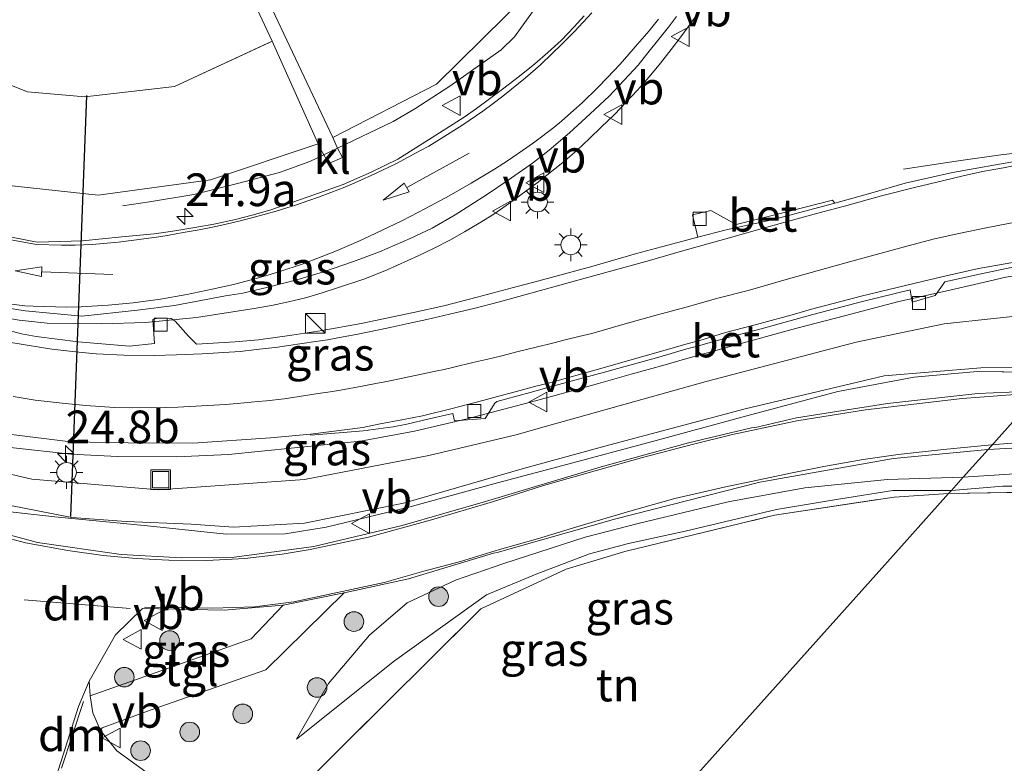
# Model space of a CAD drawing. Units: metres. Extents: x 140000 to 150003, y 474998 to 481251.
# Drawn here: x 142401 to 142476, y 475376 to 475433 of the extents above; entities that cross this region are included whole.
import ezdxf
from ezdxf.enums import TextEntityAlignment as Align

# ---------------------------------------------------------------- set-up
doc = ezdxf.new("R2010")
doc.units = ezdxf.units.M
doc.linetypes.add('IE-TERREINAFSCHEIDING', pattern=[10, 8, -2])
doc.layers.get('0').update_dxf_attribs({"lineweight": 25})
for name, color, linetype, lineweight in [('B-ME-AM-KILOMETR-S-B1', 7, 'Continuous', 18), ('B-ME-BV-GELEIDECONSTRUCTIE-GELEIDERAIL-L-B1', 213, 'BV-GELEIDERAIL', 18), ('B-ME-GR-BOMENSTRUIKEN-GV-B6', 93, 'Continuous', 18), ('B-ME-GR-BOOM-S-B1', 93, 'Continuous', 18), ('B-ME-GW-KRUINLIJN-L-B1', 93, 'Continuous', 18), ('B-ME-GW-TEENLIJN-L-B1', 93, 'Continuous', 18), ('B-ME-IE-GRASLAND-GV-B6', 93, 'Continuous', 18), ('B-ME-IE-GRONDWERKLIJN-GROND_INGERICHT-GV-B6', 253, 'Continuous', 18), ('B-ME-IE-HULPGEOMETRIE-L-B1', 53, 'Continuous', 18), ('B-ME-IE-INRICHTINGSELEMENT-S-B1', 253, 'Continuous', 18), ('B-ME-IE-MEUBILAIR_WEGMEUBILAIR-LICHTMAST-S-B1', 8, 'Continuous', 18), ('B-ME-IE-TERREINAFSCHEIDING-RASTERHEKWERK-L-B1', 8, 'IE-TERREINAFSCHEIDING', 18), ('B-ME-VH-VERH_SOORT-BETON-OVERIG-GV-B6', 8, 'IE-TERREINAFSCHEIDING-NATUURLIJK-HOUTWAL', 18), ('B-ME-VH-VERH_SOORT-BITUMEN-GV-B6', 8, 'IE-TERREINAFSCHEIDING-NATUURLIJK-HOUTWAL', 18), ('B-ME-VH-VERH_SOORT-KLINKERS-GV-B6', 8, 'IE-TERREINAFSCHEIDING-NATUURLIJK-HOUTWAL', 18), ('B-ME-VH-VERH_SOORT-TEGELS-GV-B6', 8, 'Continuous', 18), ('B-ME-VV-KOLK-S-B1', 8, 'Continuous', 18), ('B-ME-VW-MARKERING-DRIEHOEK-L-B1', 7, 'VW-HAAIETAND70-R-B', 18), ('B-ME-VW-MARKERING-PIJLRD750-S-B1', 7, 'Continuous', 18), ('B-ME-VW-MARKERING-STREEP-015-L-B1', 7, 'Continuous', 18), ('B-ME-VW-MEUBILAIR_WEGMEUBILAIR-VERKEERSBORD-S-B1', 8, 'Continuous', 18)]:
    doc.layers.add(name, color=color, linetype=linetype, lineweight=lineweight)
doc.layers.add('B-ME-KW-DUIKER-L-B1', color=10, linetype='Continuous')
doc.styles.add('NLCS-ISO', font='NLCS-ISO.TTF')
doc.linetypes.add('BV-GELEIDERAIL', pattern='A,10,-3,[108,NLCS.SHX,S=1,R=0,X=0,Y=0],-3', length=16)
doc.linetypes.add('IE-TERREINAFSCHEIDING-NATUURLIJK-HOUTWAL', pattern='A,7,-1.5,[67,NLCS.SHX,S=0.75,R=45,X=0,Y=0],-1.5,7,-1.5,[70,NLCS.SHX,S=0.75,R=0,X=0,Y=0],-1.5', length=20)
doc.linetypes.add('VW-HAAIETAND70-R-B', pattern='A,0,-0.5,[153,NLCS.SHX,S=1,R=180,X=-0.375,Y=0],-0.5', length=1)

# ---------------------------------------------------------------- blocks, each defined once
blk = doc.blocks.new('hecto')
for p, q in [((0, 0.625), (-0.625, 0)), ((0, -0.625), (0, 0.625)), ((-0.625, 0), (0.625, 0)), ((0.625, 0), (0, -0.625))]:
    blk.add_line(p, q)
blk = doc.blocks.new('pijl')
for p, q in [((0, 0, 0.1), (5.45, 0, 0.1)), ((7.5, 0, 0.1), (5.45, 0.375, 0.1)), ((5.45, 0.375, 0.1), (5.45, -0.375, 0.1)), ((5.45, -0.375, 0.1), (7.5, 0, 0.1))]:
    blk.add_line(p, q)
blk = doc.blocks.new('boom')
h = blk.add_hatch(color=256)
edge = h.paths.add_edge_path()
edge.add_arc((0, 0), 0.75, 0, 360)
blk.add_circle((0, 0), 0.75)
blk = doc.blocks.new('kast')
blk.add_line((-0.75, -0.75), (0.75, 0.75))
blk.add_lwpolyline([(-0.75, 0.75), (0.75, 0.75), (0.75, -0.75), (-0.75, -0.75)], close=True)
blk = doc.blocks.new('lantaarnpaal')
for p, q in [((-0.884, 0.884), (-0.53, 0.53)), ((0, 0.75), (0, 1.25)), ((0.53, 0.53), (0.884, 0.884)), ((-0.75, 0), (-1.25, 0)), ((0.75, 0), (1.25, 0)), ((-0.53, -0.53), (-0.884, -0.884)), ((0, -0.75), (0, -1.25)), ((0.53, -0.53), (0.884, -0.884))]:
    blk.add_line(p, q)
blk.add_circle((0, 0), 0.75)
blk = doc.blocks.new('kolk')
blk.add_lwpolyline([(-0.5, -0.5), (0.5, -0.5), (0.5, 0.5), (-0.5, 0.5)], close=True)
blk = doc.blocks.new('put')
for p, q in [((0.75, 0.75), (-0.75, 0.75)), ((-0.75, 0.75), (-0.75, -0.75)), ((0.75, -0.75), (0.75, 0.75)), ((-0.75, -0.75), (0.75, -0.75))]:
    blk.add_line(p, q)
blk.add_lwpolyline([(-0.625, 0.625), (0.625, 0.625), (0.625, -0.625), (-0.625, -0.625)], close=True)
blk = doc.blocks.new('verkeersbord')
for p, q in [((0, 0.75), (-0.75, -0.625)), ((0.75, -0.625), (0, 0.75)), ((-0.75, -0.625), (0.75, -0.625))]:
    blk.add_line(p, q)

msp = doc.modelspace()

# ---------------------------------------------------------------- linework, layer by layer
at = {"layer": 'B-ME-BV-GELEIDECONSTRUCTIE-GELEIDERAIL-L-B1'}
for points in [[(142453.46, 475434.998, 23.543), (142452.011, 475432.863, 23.488), (142451.181, 475431.716, 23.724), (142450.444, 475430.751, 23.724), (142449.619, 475429.714, 23.396), (142448.761, 475428.658, 23.355), (142447.864, 475427.638, 23.316), (142446.099, 475425.776, 23.26), (142445.087, 475424.808, 23.186), (142444.185, 475423.95, 23.172), (142443.217, 475423.048, 23.135), (142442.139, 475422.124, 23.096), (142440.178, 475420.554, 23.012), (142438.067, 475419.007, 22.953), (142436.872, 475418.178, 22.816), (142435.737, 475417.482, 22.816), (142434.621, 475416.815, 22.78), (142433.493, 475416.184, 22.78), (142432.315, 475415.578, 22.694), (142431.073, 475414.974, 22.629), (142428.701, 475413.919, 22.52), (142427.003, 475413.214, 22.436), (142424.825, 475412.51, 22.35), (142423.722, 475412.15, 22.284), (142422.451, 475411.78, 22.239), (142421.152, 475411.469, 22.201), (142419.864, 475411.185, 22.143), (142418.533, 475410.948, 22.116)], [(142430.81, 475401.567, 22.686), (142426.656, 475400.819, 22.609), (142416.565, 475399.802, 22.355), (142412.623, 475399.61, 22.234), (142408.076, 475399.631, 22.099), (142404.499, 475399.821, 21.988), (142399.89, 475400.342, 21.849), (142394.509, 475401.488, 21.68), (142390.29, 475402.756, 21.522), (142388.136, 475403.541, 21.431), (142384.62, 475404.998, 21.292), (142381.141, 475406.717, 21.133), (142377.467, 475408.749, 21.016), (142373.976, 475411.051, 20.879), (142370.54, 475413.727, 20.716), (142367.455, 475416.57, 20.633), (142364.935, 475419.192, 20.49), (142362.265, 475422.232, 20.259), (142358.42, 475426.711, 19.957), (142356.706, 475428.771, 19.782), (142354.753, 475431.005, 19.867)], [(142369.976, 475426.925, 20.504), (142373.092, 475423.399, 20.588), (142374.834, 475421.656, 20.653), (142377.052, 475419.651, 20.702), (142380.285, 475417.376, 20.789), (142382.6, 475416.021, 20.83), (142386.07, 475414.281, 20.911), (142389.81, 475412.712, 21.031), (142395.007, 475411.214, 21.245), (142398.127, 475410.489, 21.407), (142400.565, 475410.069, 21.481), (142402.708, 475409.83, 21.546), (142406.874, 475409.774, 21.71), (142410.216, 475409.894, 21.81), (142414.116, 475410.274, 21.941), (142418.533, 475410.948, 22.116)], [(142468.22, 475421.619, 22.88), (142472.226, 475422.226, 23.129), (142475.829, 475422.722, 23.316), (142479.027, 475423.072, 23.46), (142481.979, 475423.364, 23.583), (142485.95, 475423.671, 23.781), (142487.897, 475423.764, 23.796), (142490.839, 475423.909, 23.909), (142493.939, 475423.96, 23.918), (142495.16, 475423.971, 23.95)], [(142487.739, 475414.748, 23.392), (142484.292, 475414.475, 23.403), (142480.749, 475414.071, 23.404), (142478.297, 475413.673, 23.366), (142476.039, 475413.361, 23.364), (142473.632, 475412.794, 23.324), (142471.183, 475412.237, 23.269), (142467.86, 475411.491, 23.249), (142463.688, 475410.405, 23.191), (142460.04, 475409.454, 23.174), (142455.98, 475408.338, 23.138), (142451.45, 475407.08, 22.41)], [(142451.446, 475407.077, 23.113), (142449.968, 475406.662, 23.114), (142447.384, 475405.934, 23.11), (142444.868, 475405.227, 23.04), (142442.299, 475404.503, 23.002), (142439.681, 475403.799, 22.953), (142438.612, 475403.508, 22.921), (142434.837, 475402.509, 22.83), (142430.81, 475401.567, 22.686)]]:
    msp.add_polyline3d(points, dxfattribs=at)
at = {"layer": 'B-ME-GR-BOMENSTRUIKEN-GV-B6'}
msp.add_polyline3d([(142397.8, 475458.393, 16.737), (142396.356, 475453.208, 16.737), (142397.701, 475448.538, 16.464), (142400.878, 475445.905, 16.464), (142405.574, 475445.064, 16.464), (142410.955, 475444.624, 16.464), (142413.344, 475445.092, 16.464), (142413.734, 475444.312, 16.923), (142415.936, 475439.91, 17.773), (142419.902, 475431.388, 19.207), (142412.435, 475427.932, 19.676), (142405.57, 475427.129, 19.676), (142401.182, 475427.513, 19.298), (142394.144, 475430.333, 19.274), (142384.326, 475439.797, 19.275), (142380.254, 475449.271, 18.84), (142376.094, 475459.016, 18.84), (142376.004, 475460.671, 18.818), (142384.126, 475467.59, 18.8), (142397.8, 475458.393, 16.737)], dxfattribs=at)
at = {"layer": 'B-ME-GW-KRUINLIJN-L-B1'}
for points in [[(142424.555, 475424.03, 21.365), (142432.48, 475428.114, 21.668), (142439.484, 475435.032, 22.073), (142443.17, 475440.966, 22.147), (142443.971, 475443.474, 22.2), (142444.131, 475445.289, 22.247), (142443.827, 475446.799, 22.263), (142444.761, 475449.936, 22.223), (142445.914, 475451.167, 22.273), (142447.151, 475452.534, 22.357), (142448.951, 475456.016, 22.523), (142450.663, 475462.204, 22.773), (142450.491, 475468.434, 22.985), (142449.201, 475475.061, 23.027), (142446.684, 475481.054, 23.175), (142440.479, 475489.135, 23.6)], [(142376.004, 475460.671, 18.818), (142372.582, 475454.706, 19.49), (142371.778, 475447.443, 19.412), (142372.446, 475442.978, 19.301), (142375.82, 475437.74, 19.235), (142382.149, 475429.796, 19.646), (142390.689, 475423.953, 19.748), (142398.325, 475420.519, 20.192), (142406.589, 475419.624, 20.579), (142415.181, 475420.802, 21.005), (142423.422, 475423.54, 22.01)], [(142484.629, 475411.28, 22.357), (142478.912, 475410.593, 22.383), (142471.328, 475409.79, 22.341), (142464.597, 475408.376, 22.253), (142453.116, 475405.37, 22.166), (142440.267, 475401.789, 21.946), (142438.567, 475401.308, 21.967), (142431.887, 475399.727, 21.898), (142422.372, 475397.882, 21.611), (142411.251, 475397.083, 21.303), (142406.945, 475397.45, 21.102), (142401.532, 475397.913, 20.851), (142393.425, 475399.79, 20.615), (142390.443, 475400.826, 20.849), (142384.705, 475403.191, 20.418), (142375.322, 475408.117, 19.978), (142369.636, 475412.236, 19.865), (142366.571, 475416.062, 19.724), (142364.087, 475420.666, 19.636)], [(142471.873, 475397.053, 20.579), (142475.816, 475397.384, 20.612), (142480.728, 475397.38, 20.612), (142487.048, 475396.97, 20.612), (142494.146, 475396.439, 20.612)], [(142421.76, 475378.034, 19.901), (142429.259, 475384.01, 20.633), (142436.308, 475389.074, 20.699), (142440.1, 475390.636, 20.699), (142444.191, 475392.21, 20.852), (142447.163, 475392.999, 20.75), (142451.498, 475393.932, 20.75), (142458.503, 475395.585, 20.771), (142463.236, 475396.387, 20.852), (142467.405, 475397.054, 20.852), (142471.873, 475397.053, 20.579)]]:
    msp.add_polyline3d(points, dxfattribs=at)
at = {"layer": 'B-ME-GW-TEENLIJN-L-B1'}
for points in [[(142364.087, 475420.666, 19.636), (142365.588, 475415.755, 19.439), (142367.471, 475411.433, 19.439), (142369.944, 475409.195, 19.436), (142375.104, 475405.89, 19.43), (142385.137, 475400.835, 19.474), (142392.716, 475397.809, 19.469), (142399.504, 475395.98, 19.574), (142404.576, 475394.979, 20.168), (142408.744, 475394.666, 19.556), (142413.7, 475394.459, 19.517), (142416.942, 475394.25, 19.499), (142422.383, 475394.537, 19.868), (142429.968, 475396.066, 20.021), (142439.22, 475398.738, 20.429), (142445.74, 475400.538, 20.672), (142456.107, 475403.281, 20.306), (142466.729, 475405.812, 20.507), (142474.126, 475406.42, 20.507), (142479.982, 475406.481, 20.551), (142480.305, 475406.457, 20.557)], [(142472.771, 475398.054, 20.354), (142481.445, 475398.625, 20.472), (142494.146, 475396.439, 20.612)], [(142472.771, 475398.054, 20.354), (142466.979, 475397.878, 20.42), (142460.671, 475397.251, 20.342), (142454.791, 475396.186, 20.342), (142447.903, 475394.519, 20.138), (142443.853, 475393.466, 20.039), (142437.639, 475391.466, 19.946), (142433.927, 475390.191, 19.901), (142430.243, 475388.466, 19.901), (142427.362, 475385.986, 19.901), (142424.207, 475382.287, 19.901), (142421.76, 475378.034, 19.901)]]:
    msp.add_polyline3d(points, dxfattribs=at)
at = {"layer": 'B-ME-IE-GRASLAND-GV-B6'}
for points in [[(142376.004, 475460.671, 18.818), (142376.094, 475459.016, 18.84), (142380.254, 475449.271, 18.84), (142384.326, 475439.797, 19.275), (142394.144, 475430.333, 19.274), (142401.182, 475427.513, 19.298), (142405.57, 475427.129, 19.676), (142412.435, 475427.932, 19.676), (142419.902, 475431.388, 19.207), (142423.422, 475423.54, 22.01), (142415.181, 475420.802, 21.005), (142406.589, 475419.624, 20.579), (142398.325, 475420.519, 20.192), (142390.689, 475423.953, 19.748), (142382.149, 475429.796, 19.646), (142375.82, 475437.74, 19.235), (142372.446, 475442.978, 19.301), (142371.778, 475447.443, 19.412), (142372.582, 475454.706, 19.49), (142376.004, 475460.671, 18.818)], [(142439.484, 475435.032, 22.073), (142432.48, 475428.114, 21.668), (142424.555, 475424.03, 21.365), (142416.608, 475440.836, 17.683)], [(142375.82, 475437.74, 19.235), (142382.149, 475429.796, 19.646), (142390.689, 475423.953, 19.748), (142398.325, 475420.519, 20.192), (142406.589, 475419.624, 20.579), (142415.181, 475420.802, 21.005), (142423.422, 475423.54, 22.01), (142423.75, 475422.871, 22.01), (142423.852, 475422.702, 21.387), (142424.253, 475422.041, 21.193), (142425.289, 475422.501, 21.193), (142424.919, 475423.216, 21.413), (142429.16, 475425.26, 21.52), (142430.82, 475426.21, 21.59), (142433.5, 475427.96, 21.79), (142437.44, 475430.74, 22.07), (142438.46, 475431.72, 22.16), (142440.5, 475434.59, 23.06)], [(142440.5, 475434.59, 23.06), (142438.46, 475431.72, 22.16), (142437.44, 475430.74, 22.07), (142433.5, 475427.96, 21.79), (142430.82, 475426.21, 21.59), (142429.16, 475425.26, 21.52), (142424.919, 475423.216, 21.413), (142424.779, 475423.486, 22.01), (142424.555, 475424.03, 21.365), (142432.48, 475428.114, 21.668), (142439.484, 475435.032, 22.073)], [(142397.643, 475411.3166, 20.6184), (142401.0187, 475410.7746, 20.7345), (142405.34, 475410.38, 20.9), (142409.61, 475410.82, 21.04), (142412.43, 475411.18, 21.14), (142416.331, 475411.921, 21.255), (142417.673, 475412.141, 21.286), (142419.611, 475412.591, 21.357), (142421.809, 475413.153, 21.417), (142423.836, 475413.76, 21.49), (142426.13, 475414.557, 21.591), (142428.123, 475415.287, 21.67), (142430.477, 475416.299, 21.788), (142432.151, 475417.105, 21.853), (142433.903, 475418.108, 21.94), (142436.311, 475419.649, 22.069), (142437.974, 475420.778, 22.167), (142439.826, 475422.058, 22.254), (142441.102, 475423.068, 22.304), (142442.646, 475424.389, 22.371), (142444.227, 475425.849, 22.433), (142445.701, 475427.185, 22.505), (142447.204, 475428.789, 22.567), (142447.897, 475429.562, 22.567), (142448.655, 475430.506, 22.634), (142450.229, 475432.462, 22.688), (142450.847, 475433.273, 22.688)], [(142443.766, 475433.321, 22.331), (142443.015, 475432.482, 22.288), (142442.017, 475431.453, 22.241), (142441.002, 475430.531, 22.181), (142440.004, 475429.665, 22.122), (142438.821, 475428.716, 22.055), (142437.521, 475427.73, 21.99), (142436.536, 475426.975, 21.946), (142435.535, 475426.239, 21.896), (142434.588, 475425.596, 21.845), (142431.872, 475423.84, 21.716), (142429.521, 475422.363, 21.607), (142427.495, 475421.382, 21.497), (142425.339, 475420.44, 21.397), (142422.598, 475419.458, 21.301), (142419.724, 475418.482, 21.208), (142418.381, 475418.08, 21.168), (142417.114, 475417.763, 21.13), (142415.441, 475417.398, 21.079), (142414, 475417.147, 21.017), (142412.308, 475416.873, 20.961), (142410.889, 475416.666, 20.903), (142408.415, 475416.425, 20.822), (142405.412, 475416.136, 20.684), (142401.9254, 475416.0175, 20.5611), (142398.8903, 475416.608, 20.4504)], [(142477.125, 475422.283, 22.93), (142471.969, 475421.365, 22.859), (142468.34, 475420.53, 22.834), (142465.706, 475419.774, 22.807), (142462.95, 475419.015, 22.716), (142462.78, 475419.246, 22.701), (142459.48, 475418.4, 22.62), (142455.4, 475417.37, 22.53), (142453.479, 475418.455, 22.487), (142452.07, 475418.129, 22.469), (142452.48, 475416.406, 22.508), (142449.69, 475415.66, 22.44), (142447.785, 475415.151, 22.397), (142444.361, 475414.17, 22.294), (142440.304, 475413.079, 22.162), (142438.267, 475412.541, 22.092), (142435.591, 475411.82, 22), (142433.043, 475411.172, 21.916), (142430.725, 475410.652, 21.832), (142426.712, 475409.817, 21.679), (142423.745, 475409.266, 21.574), (142422.731, 475409.117, 21.551), (142421.41, 475408.917, 21.509), (142418.86, 475408.56, 21.44), (142417.08, 475408.41, 21.4), (142414.13, 475408.22, 21.33), (142413.51, 475408.83, 21.22), (142412.48, 475409.98, 21.11), (142412.18, 475410.18, 21.1), (142411.17, 475410.22, 21.14), (142410.78, 475410.12, 21.14), (142410.9, 475408.27, 21.2), (142409, 475408.08, 21.15), (142405.06, 475408.4, 21), (142401.86, 475408.81, 20.88), (142400.743, 475409.024, 20.857), (142397.74, 475409.8, 20.72)], [(142399.77, 475401.35, 21.05), (142404.49, 475400.76, 21.23), (142408.9, 475400.68, 21.34), (142413.85, 475400.67, 21.49), (142419.78, 475401.08, 21.63), (142422.85, 475401.34, 21.68), (142422.86, 475401.26, 21.69), (142426.88, 475401.6, 21.8), (142429.162, 475401.908, 21.9), (142430.221, 475402.12, 21.933), (142431.912, 475402.509, 21.994), (142433.733, 475402.926, 22.043), (142433.85, 475402.367, 22.086), (142436.199, 475402.553, 22.117), (142436.812, 475403.508, 22.116), (142436.951, 475403.718, 22.113), (142437.101, 475403.851, 22.113), (142437.758, 475404.034, 22.139), (142439.637, 475404.525, 22.169), (142441.566, 475405.063, 22.172), (142445.608, 475406.158, 22.242), (142449.485, 475407.24, 22.272), (142451.643, 475407.87, 22.291), (142452.34, 475408.06, 22.29), (142454.685, 475408.721, 22.307), (142457.31, 475409.41, 22.33), (142461.26, 475410.504, 22.354), (142465.064, 475411.484, 22.39), (142468.717, 475412.376, 22.42), (142468.87, 475411.45, 22.43), (142470.641, 475411.953, 22.441), (142471.38, 475413, 22.45), (142474.03, 475413.589, 22.48), (142477.062, 475414.214, 22.529)], [(142393.425, 475399.79, 20.615), (142401.532, 475397.913, 20.851), (142406.945, 475397.45, 21.102), (142411.251, 475397.083, 21.303), (142422.372, 475397.882, 21.611), (142431.887, 475399.727, 21.898), (142438.567, 475401.308, 21.967), (142440.267, 475401.789, 21.946), (142453.116, 475405.37, 22.166), (142464.597, 475408.376, 22.253), (142471.328, 475409.79, 22.341), (142478.912, 475410.593, 22.383)], [(142478.912, 475410.593, 22.383), (142471.328, 475409.79, 22.341), (142464.597, 475408.376, 22.253), (142453.116, 475405.37, 22.166), (142440.267, 475401.789, 21.946), (142438.567, 475401.308, 21.967), (142431.887, 475399.727, 21.898), (142422.372, 475397.882, 21.611), (142411.251, 475397.083, 21.303), (142406.945, 475397.45, 21.102), (142401.532, 475397.913, 20.851), (142393.425, 475399.79, 20.615)], [(142479.982, 475406.481, 20.551), (142474.126, 475406.42, 20.507), (142466.729, 475405.812, 20.507), (142456.107, 475403.281, 20.306), (142445.74, 475400.538, 20.672), (142439.22, 475398.738, 20.429), (142429.968, 475396.066, 20.021), (142422.383, 475394.537, 19.868), (142416.942, 475394.25, 19.499), (142413.7, 475394.459, 19.517), (142408.744, 475394.666, 19.556), (142404.576, 475394.979, 20.168), (142399.504, 475395.98, 19.574)], [(142399.504, 475395.98, 19.574), (142404.576, 475394.979, 20.168), (142408.744, 475394.666, 19.556), (142413.7, 475394.459, 19.517), (142416.942, 475394.25, 19.499), (142422.383, 475394.537, 19.868), (142429.968, 475396.066, 20.021), (142439.22, 475398.738, 20.429), (142445.74, 475400.538, 20.672), (142456.107, 475403.281, 20.306), (142466.729, 475405.812, 20.507), (142474.126, 475406.42, 20.507), (142479.982, 475406.481, 20.551)], [(142397.765, 475395.63, 19.997), (142403.272, 475395.03, 20.162), (142410.372, 475394.339, 20.162), (142416.402, 475393.71, 20.021), (142420.897, 475393.723, 19.964), (142424.033, 475394.235, 19.895), (142430.371, 475395.759, 20.009), (142437.151, 475397.62, 20.054), (142442.154, 475398.952, 20.117), (142449.006, 475400.799, 20.312), (142455.843, 475402.64, 20.468), (142463.189, 475404.621, 20.51), (142469.036, 475405.698, 20.51), (142473.841, 475406.138, 20.597), (142479.961, 475406.076, 20.893)], [(142479.961, 475406.076, 20.893), (142473.841, 475406.138, 20.597), (142469.036, 475405.698, 20.51), (142463.189, 475404.621, 20.51), (142455.843, 475402.64, 20.468), (142449.006, 475400.799, 20.312), (142442.154, 475398.952, 20.117), (142437.151, 475397.62, 20.054), (142430.371, 475395.759, 20.009), (142424.033, 475394.235, 19.895), (142420.897, 475393.723, 19.964), (142416.402, 475393.71, 20.021), (142410.372, 475394.339, 20.162), (142403.272, 475395.03, 20.162), (142397.765, 475395.63, 19.997)], [(142478.682, 475404.657, 20.494), (142473.899, 475404.448, 20.33), (142466.987, 475403.688, 20.33), (142460.034, 475402.589, 20.33), (142456.986, 475401.883, 20.21), (142456.568, 475401.829, 20.051), (142451.759, 475400.694, 20.051), (142445.084, 475398.859, 20.051), (142436.22, 475396.196, 19.854), (142429.845, 475394.357, 19.74), (142423.105, 475392.757, 19.659), (142416.818, 475391.929, 19.593), (142412.962, 475391.898, 19.562), (142408.366, 475392.154, 19.54), (142401.948, 475393.073, 19.522), (142395.176, 475394.89, 19.533)], [(142659.575, 475237.289, 23.913), (142626.76, 475287.285, 23.162), (142599.145, 475322.881, 22.273), (142572.798, 475351.042, 21.896), (142555.767, 475368.146, 21.897), (142544.089, 475376.938, 21.415), (142533.851, 475383.516, 21.226), (142517.404, 475390.678, 20.903), (142497.084, 475396.103, 20.689), (142481.299, 475396.969, 20.649), (142471.648, 475396.802, 20.553), (142471.873, 475397.053, 20.579), (142475.816, 475397.384, 20.612), (142480.728, 475397.38, 20.612), (142487.048, 475396.97, 20.612), (142494.146, 475396.439, 20.612), (142481.445, 475398.625, 20.472), (142472.771, 475398.054, 20.354), (142474.678, 475400.181, 20.372), (142481.473, 475400.554, 20.464)], [(142410.256, 475375.546, 19.823), (142408.038, 475377.127, 19.757), (142406.781, 475378.681, 19.733), (142406.906, 475378.888, 19.752), (142410.652, 475380.269, 19.955), (142419.431, 475383.342, 19.971), (142425.43, 475389.227, 19.734), (142430.342, 475390.295, 19.778), (142436.831, 475392.241, 19.855), (142437.116, 475392.305, 19.864), (142446.207, 475394.885, 19.925), (142457.205, 475397.668, 20.012), (142467.451, 475399.488, 20.228), (142474.678, 475400.181, 20.372), (142472.771, 475398.054, 20.354), (142466.979, 475397.878, 20.42), (142460.671, 475397.251, 20.342), (142454.791, 475396.186, 20.342), (142447.903, 475394.519, 20.138), (142443.853, 475393.466, 20.039), (142437.639, 475391.466, 19.946), (142433.927, 475390.191, 19.901), (142430.243, 475388.466, 19.901), (142427.362, 475385.986, 19.901), (142424.207, 475382.287, 19.901), (142421.76, 475378.034, 19.901), (142429.259, 475384.01, 20.633), (142436.308, 475389.074, 20.699), (142440.1, 475390.636, 20.699), (142444.191, 475392.21, 20.852), (142447.163, 475392.999, 20.75), (142451.498, 475393.932, 20.75), (142458.503, 475395.585, 20.771), (142463.236, 475396.387, 20.852), (142467.405, 475397.054, 20.852), (142471.873, 475397.053, 20.579), (142471.648, 475396.802, 20.553), (142467.488, 475396.541, 20.51), (142458.334, 475395.148, 20.519), (142446.888, 475392.386, 20.354), (142442.399, 475391.031, 20.334), (142435.878, 475387.992, 20.3), (142417.307, 475369.574, 20.118)], [(142472.771, 475398.054, 20.354), (142481.445, 475398.625, 20.472), (142494.146, 475396.439, 20.612), (142487.048, 475396.97, 20.612), (142480.728, 475397.38, 20.612), (142475.816, 475397.384, 20.612), (142471.873, 475397.053, 20.579), (142472.771, 475398.054, 20.354)], [(142472.771, 475398.054, 20.354), (142471.873, 475397.053, 20.579), (142467.405, 475397.054, 20.852), (142463.236, 475396.387, 20.852), (142458.503, 475395.585, 20.771), (142451.498, 475393.932, 20.75), (142447.163, 475392.999, 20.75), (142444.191, 475392.21, 20.852), (142440.1, 475390.636, 20.699), (142436.308, 475389.074, 20.699), (142429.259, 475384.01, 20.633), (142421.76, 475378.034, 19.901), (142424.207, 475382.287, 19.901), (142427.362, 475385.986, 19.901), (142430.243, 475388.466, 19.901), (142433.927, 475390.191, 19.901), (142437.639, 475391.466, 19.946), (142443.853, 475393.466, 20.039), (142447.903, 475394.519, 20.138), (142454.791, 475396.186, 20.342), (142460.671, 475397.251, 20.342), (142466.979, 475397.878, 20.42), (142472.771, 475398.054, 20.354)], [(142405.899, 475382.473, 19.671), (142407.93, 475386.002, 19.663), (142409.979, 475388.028, 19.661), (142416.249, 475387.899, 19.676), (142420.761, 475388.274, 19.709), (142418.297, 475385.704, 19.922), (142409.821, 475382.682, 19.935), (142405.998, 475381.351, 19.682), (142405.899, 475382.473, 19.671)]]:
    msp.add_polyline3d(points, dxfattribs=at)
at = {"layer": 'B-ME-IE-GRONDWERKLIJN-GROND_INGERICHT-GV-B6'}
for points in [[(142441.791, 475365.599, 20.414), (142422.578, 475368.72, 20.609), (142417.307, 475369.574, 20.118), (142435.878, 475387.992, 20.3), (142442.399, 475391.031, 20.334), (142446.888, 475392.386, 20.354), (142458.334, 475395.148, 20.519), (142467.488, 475396.541, 20.51), (142471.648, 475396.802, 20.553), (142466.769, 475391.36, 20.764), (142443.439, 475365.34, 20.475), (142441.791, 475365.599, 20.414)], [(142641.957, 475252.072, 23.657), (142613.366, 475293.333, 22.917), (142587.74, 475305.001, 21.973), (142581.557, 475310.981, 21.865), (142580.361, 475309.702, 21.82), (142566.092, 475294.452, 21.823), (142550.163, 475309.29, 21.862), (142516.29, 475340.822, 21.811), (142526.202, 475351.929, 21.892), (142443.439, 475365.34, 20.475), (142466.769, 475391.36, 20.764), (142471.648, 475396.802, 20.553), (142481.299, 475396.969, 20.649), (142497.084, 475396.103, 20.689), (142517.404, 475390.678, 20.903), (142533.851, 475383.516, 21.226), (142544.089, 475376.938, 21.415)]]:
    msp.add_polyline3d(points, dxfattribs=at)
at = {"layer": 'B-ME-IE-HULPGEOMETRIE-L-B1'}
msp.add_polyline3d([(142443.439, 475365.34, 20.475), (142466.769, 475391.36, 20.764), (142471.648, 475396.802, 20.553), (142471.873, 475397.053, 20.579), (142472.771, 475398.054, 20.354), (142474.678, 475400.181, 20.372), (142478.682, 475404.657, 20.494), (142479.961, 475406.076, 20.893), (142480.305, 475406.457, 20.557), (142484.629, 475411.28, 22.357), (142488.406, 475415.492, 22.627), (142488.835, 475415.97, 22.665), (142495.657, 475423.58, 23.114), (142505.9666, 475435.0775, 23.4746)], dxfattribs=at)
at = {"layer": 'B-ME-IE-TERREINAFSCHEIDING-RASTERHEKWERK-L-B1'}
msp.add_line((142424.919, 475423.216, 21.413), (142423.852, 475422.702, 21.387), dxfattribs=at)
for points in [[(142451.923, 475464.366, 23.213), (142451.64, 475462.46, 23.08), (142451.41, 475459.5, 23.09), (142451.49, 475457.4, 23.09), (142451.22, 475454.5, 22.97), (142450.7, 475451.86, 22.91), (142450.17, 475450.19, 22.9), (142449.53, 475448.46, 22.96), (142448.84, 475446.98, 22.79), (142448.55, 475446.34, 22.79), (142448.21, 475445.69, 22.78), (142446.9, 475443.62, 23.36), (142445.67, 475441.9, 22.57), (142444.74, 475440.6, 22.56), (142441.99, 475436.59, 22.36), (142440.5, 475434.59, 23.06), (142438.46, 475431.72, 22.16), (142437.44, 475430.74, 22.07), (142433.5, 475427.96, 21.79), (142430.82, 475426.21, 21.59), (142429.16, 475425.26, 21.52), (142424.919, 475423.216, 21.413)], [(142394.144, 475430.333, 19.274), (142401.182, 475427.513, 19.298), (142405.57, 475427.129, 19.676), (142412.435, 475427.932, 19.676), (142419.902, 475431.388, 19.207)], [(142355.42, 475429.207, 19.523), (142368.23, 475408.532, 19.889), (142386.315, 475399.562, 19.844), (142392.087, 475397.176, 19.757), (142397.765, 475395.63, 19.997), (142403.272, 475395.03, 20.162), (142410.372, 475394.339, 20.162), (142416.402, 475393.71, 20.021), (142420.897, 475393.723, 19.964), (142424.033, 475394.235, 19.895), (142430.371, 475395.759, 20.009), (142437.151, 475397.62, 20.054), (142442.154, 475398.952, 20.117), (142449.006, 475400.799, 20.312), (142455.843, 475402.64, 20.468), (142463.189, 475404.621, 20.51), (142469.036, 475405.698, 20.51), (142473.841, 475406.138, 20.597), (142479.961, 475406.076, 20.893)], [(142423.852, 475422.702, 21.387), (142422.79, 475422.19, 21.36), (142420.46, 475421.36, 21.25), (142417.27, 475420.52, 21.11), (142413.92, 475419.66, 21), (142410.53, 475419.11, 20.89), (142408.46, 475418.81, 20.85)], [(142417.307, 475369.574, 20.118), (142435.878, 475387.992, 20.3), (142442.399, 475391.031, 20.334), (142446.888, 475392.386, 20.354), (142458.334, 475395.148, 20.519), (142467.488, 475396.541, 20.51), (142471.648, 475396.802, 20.553)], [(142471.648, 475396.802, 20.553), (142481.299, 475396.969, 20.649), (142497.084, 475396.103, 20.689), (142517.404, 475390.678, 20.903), (142533.851, 475383.516, 21.226), (142544.089, 475376.938, 21.415), (142555.767, 475368.146, 21.897), (142572.798, 475351.042, 21.896), (142599.145, 475322.881, 22.273), (142626.76, 475287.285, 23.162), (142659.575, 475237.289, 23.913), (142661.8689, 475233.2018, 24.197)]]:
    msp.add_polyline3d(points, dxfattribs=at)
at = {"layer": 'B-ME-KW-DUIKER-L-B1'}
msp.add_line((142404.514, 475395.059, 20.092), (142405.727, 475427.236, 19.693), dxfattribs=at)
at = {"layer": 'B-ME-VH-VERH_SOORT-BETON-OVERIG-GV-B6'}
for points in [[(142462.95, 475419.015, 22.716), (142458.27, 475417.77, 22.64), (142454.63, 475416.98, 22.56), (142452.48, 475416.406, 22.508), (142452.07, 475418.129, 22.469), (142453.479, 475418.455, 22.487), (142455.4, 475417.37, 22.53), (142459.48, 475418.4, 22.62), (142462.78, 475419.246, 22.701), (142462.95, 475419.015, 22.716)], [(142477.062, 475414.214, 22.529), (142474.03, 475413.589, 22.48), (142471.38, 475413, 22.45), (142470.641, 475411.953, 22.441), (142468.87, 475411.45, 22.43), (142468.717, 475412.376, 22.42), (142465.064, 475411.484, 22.39), (142461.26, 475410.504, 22.354), (142457.31, 475409.41, 22.33), (142454.685, 475408.721, 22.307), (142452.34, 475408.06, 22.29), (142451.643, 475407.87, 22.291), (142449.485, 475407.24, 22.272), (142445.608, 475406.158, 22.242), (142441.566, 475405.063, 22.172), (142439.637, 475404.525, 22.169), (142437.758, 475404.034, 22.139), (142437.101, 475403.851, 22.113), (142436.951, 475403.718, 22.113), (142436.812, 475403.508, 22.116), (142436.199, 475402.553, 22.117), (142433.85, 475402.367, 22.086), (142433.733, 475402.926, 22.043), (142431.912, 475402.509, 21.994), (142430.221, 475402.12, 21.933), (142429.162, 475401.908, 21.9), (142426.88, 475401.6, 21.8), (142422.86, 475401.26, 21.69), (142422.85, 475401.34, 21.68), (142426.84, 475401.85, 21.76), (142428.183, 475402.141, 21.842), (142429.828, 475402.452, 21.909), (142431.402, 475402.756, 21.95), (142433.692, 475403.314, 22.006), (142435.336, 475403.741, 22.05), (142436.025, 475403.919, 22.068), (142437.141, 475404.217, 22.1), (142438.492, 475404.578, 22.137), (142440.075, 475405.019, 22.171), (142441.044, 475405.257, 22.194), (142445.06, 475406.357, 22.259), (142447.454, 475407.05, 22.298), (142449.795, 475407.715, 22.312), (142451.37, 475408.171, 22.327), (142452.877, 475408.597, 22.337), (142454.582, 475409.117, 22.352), (142457.231, 475409.811, 22.379), (142459.863, 475410.522, 22.379), (142461.168, 475410.893, 22.404), (142464.976, 475411.908, 22.443), (142469.098, 475412.901, 22.477), (142471.139, 475413.381, 22.502), (142473.951, 475414.021, 22.544), (142477.007, 475414.559, 22.58)]]:
    msp.add_polyline3d(points, dxfattribs=at)
at = {"layer": 'B-ME-VH-VERH_SOORT-BITUMEN-GV-B6'}
for points in [[(142450.847, 475433.273, 22.688), (142450.229, 475432.462, 22.688), (142448.655, 475430.506, 22.634), (142447.897, 475429.562, 22.567), (142447.204, 475428.789, 22.567), (142445.701, 475427.185, 22.505), (142444.227, 475425.849, 22.433), (142442.646, 475424.389, 22.371), (142441.102, 475423.068, 22.304), (142439.826, 475422.058, 22.254), (142437.974, 475420.778, 22.167), (142436.311, 475419.649, 22.069), (142433.903, 475418.108, 21.94), (142432.151, 475417.105, 21.853), (142430.477, 475416.299, 21.788), (142428.123, 475415.287, 21.67), (142426.13, 475414.557, 21.591), (142423.836, 475413.76, 21.49), (142421.809, 475413.153, 21.417), (142419.611, 475412.591, 21.357), (142417.673, 475412.141, 21.286), (142416.331, 475411.921, 21.255), (142412.43, 475411.18, 21.14), (142409.61, 475410.82, 21.04), (142405.34, 475410.38, 20.9), (142401.0187, 475410.7746, 20.7345), (142397.643, 475411.3166, 20.6184)], [(142398.8903, 475416.608, 20.4504), (142401.9254, 475416.0175, 20.5611), (142405.412, 475416.136, 20.684), (142408.415, 475416.425, 20.822), (142410.889, 475416.666, 20.903), (142412.308, 475416.873, 20.961), (142414, 475417.147, 21.017), (142415.441, 475417.398, 21.079), (142417.114, 475417.763, 21.13), (142418.381, 475418.08, 21.168), (142419.724, 475418.482, 21.208), (142422.598, 475419.458, 21.301), (142425.339, 475420.44, 21.397), (142427.495, 475421.382, 21.497), (142429.521, 475422.363, 21.607), (142431.872, 475423.84, 21.716), (142434.588, 475425.596, 21.845), (142435.535, 475426.239, 21.896), (142436.536, 475426.975, 21.946), (142437.521, 475427.73, 21.99), (142438.821, 475428.716, 22.055), (142440.004, 475429.665, 22.122), (142441.002, 475430.531, 22.181), (142442.017, 475431.453, 22.241), (142443.015, 475432.482, 22.288), (142443.766, 475433.321, 22.331)], [(142397.74, 475409.8, 20.72), (142400.743, 475409.024, 20.857), (142401.86, 475408.81, 20.88), (142405.06, 475408.4, 21), (142409, 475408.08, 21.15), (142410.9, 475408.27, 21.2), (142410.78, 475410.12, 21.14), (142411.17, 475410.22, 21.14), (142412.18, 475410.18, 21.1), (142412.48, 475409.98, 21.11), (142413.51, 475408.83, 21.22), (142414.13, 475408.22, 21.33), (142417.08, 475408.41, 21.4), (142418.86, 475408.56, 21.44), (142421.41, 475408.917, 21.509), (142422.731, 475409.117, 21.551), (142423.745, 475409.266, 21.574), (142426.712, 475409.817, 21.679), (142430.725, 475410.652, 21.832), (142433.043, 475411.172, 21.916), (142435.591, 475411.82, 22), (142438.267, 475412.541, 22.092), (142440.304, 475413.079, 22.162), (142444.361, 475414.17, 22.294), (142447.785, 475415.151, 22.397), (142449.69, 475415.66, 22.44), (142452.48, 475416.406, 22.508), (142454.63, 475416.98, 22.56), (142458.27, 475417.77, 22.64), (142462.95, 475419.015, 22.716), (142465.706, 475419.774, 22.807), (142468.34, 475420.53, 22.834), (142471.969, 475421.365, 22.859), (142477.125, 475422.283, 22.93)], [(142477.007, 475414.559, 22.58), (142473.951, 475414.021, 22.544), (142471.139, 475413.381, 22.502), (142469.098, 475412.901, 22.477), (142464.976, 475411.908, 22.443), (142461.168, 475410.893, 22.404), (142459.863, 475410.522, 22.379), (142457.231, 475409.811, 22.379), (142454.582, 475409.117, 22.352), (142452.877, 475408.597, 22.337), (142451.37, 475408.171, 22.327), (142449.795, 475407.715, 22.312), (142447.454, 475407.05, 22.298), (142445.06, 475406.357, 22.259), (142441.044, 475405.257, 22.194), (142440.075, 475405.019, 22.171), (142438.492, 475404.578, 22.137), (142437.141, 475404.217, 22.1), (142436.025, 475403.919, 22.068), (142435.336, 475403.741, 22.05), (142433.692, 475403.314, 22.006), (142431.402, 475402.756, 21.95), (142429.828, 475402.452, 21.909), (142428.183, 475402.141, 21.842), (142426.84, 475401.85, 21.76), (142422.85, 475401.34, 21.68), (142419.78, 475401.08, 21.63), (142413.85, 475400.67, 21.49), (142408.9, 475400.68, 21.34), (142404.49, 475400.76, 21.23), (142399.77, 475401.35, 21.05)], [(142395.176, 475394.89, 19.533), (142401.948, 475393.073, 19.522), (142408.366, 475392.154, 19.54), (142412.962, 475391.898, 19.562), (142416.818, 475391.929, 19.593), (142423.105, 475392.757, 19.659), (142429.845, 475394.357, 19.74), (142436.22, 475396.196, 19.854), (142445.084, 475398.859, 20.051), (142451.759, 475400.694, 20.051), (142456.568, 475401.829, 20.051), (142456.986, 475401.883, 20.21), (142460.034, 475402.589, 20.33), (142466.987, 475403.688, 20.33), (142473.899, 475404.448, 20.33), (142478.682, 475404.657, 20.494), (142474.678, 475400.181, 20.372), (142467.451, 475399.488, 20.228), (142457.205, 475397.668, 20.012), (142446.207, 475394.885, 19.925), (142437.116, 475392.305, 19.864), (142436.831, 475392.241, 19.855), (142430.342, 475390.295, 19.778), (142425.43, 475389.227, 19.734), (142420.761, 475388.274, 19.709), (142416.249, 475387.899, 19.676), (142409.979, 475388.028, 19.661), (142407.93, 475386.002, 19.663), (142405.899, 475382.473, 19.671), (142405.095, 475380.52, 19.676), (142403.575, 475375.706, 19.643)], [(142481.473, 475400.554, 20.464), (142474.678, 475400.181, 20.372), (142478.682, 475404.657, 20.494)]]:
    msp.add_polyline3d(points, dxfattribs=at)
at = {"layer": 'B-ME-VH-VERH_SOORT-KLINKERS-GV-B6'}
for points in [[(142414.374, 475445.249, 17.4), (142416.608, 475440.836, 17.683), (142424.555, 475424.03, 21.365), (142424.779, 475423.486, 22.01), (142424.919, 475423.216, 21.413), (142423.852, 475422.702, 21.387), (142423.75, 475422.871, 22.01), (142423.422, 475423.54, 22.01), (142419.902, 475431.388, 19.207), (142415.936, 475439.91, 17.773), (142413.734, 475444.312, 16.923), (142413.344, 475445.092, 16.464), (142410.511, 475450.756, 15.96), (142411.335, 475451.251, 15.96), (142414.374, 475445.249, 17.4)], [(142424.253, 475422.041, 21.193), (142423.852, 475422.702, 21.387), (142424.919, 475423.216, 21.413), (142425.289, 475422.501, 21.193), (142424.253, 475422.041, 21.193)], [(142417.307, 475369.574, 20.118), (142412.6, 475365.065, 20.056), (142408.895, 475368.24, 19.927), (142406.474, 475369.996, 19.831), (142404.24, 475371.21, 19.737), (142402.561, 475371.172, 19.673), (142401.378, 475370.942, 19.612), (142403.575, 475375.706, 19.643), (142405.095, 475380.52, 19.676), (142405.899, 475382.473, 19.671), (142405.998, 475381.351, 19.682), (142406.201, 475380.053, 19.711), (142406.781, 475378.681, 19.733), (142408.038, 475377.127, 19.757), (142410.256, 475375.546, 19.823), (142412.179, 475374.215, 19.883), (142414.953, 475371.93, 19.98), (142417.307, 475369.574, 20.118)]]:
    msp.add_polyline3d(points, dxfattribs=at)
at = {"layer": 'B-ME-VH-VERH_SOORT-TEGELS-GV-B6'}
msp.add_polyline3d([(142420.761, 475388.274, 19.709), (142425.43, 475389.227, 19.734), (142419.431, 475383.342, 19.971), (142410.652, 475380.269, 19.955), (142406.906, 475378.888, 19.752), (142406.781, 475378.681, 19.733), (142406.201, 475380.053, 19.711), (142405.998, 475381.351, 19.682), (142409.821, 475382.682, 19.935), (142418.297, 475385.704, 19.922), (142420.761, 475388.274, 19.709)], dxfattribs=at)
at = {"layer": 'B-ME-VW-MARKERING-DRIEHOEK-L-B1'}
for p, q in [((142409.043, 475388.031, 19.667), (142400.946, 475388.687, 19.667)), ((142403.784, 475375.825, 19.648), (142405.478, 475380.902, 19.678))]:
    msp.add_line(p, q, dxfattribs=at)
at = {"layer": 'B-ME-VW-MARKERING-STREEP-015-L-B1'}
msp.add_line((142475.002, 475400.543, 20.627), (142474.931, 475400.537, 20.627), dxfattribs=at)
for points in [[(142401.887, 475415.8506, 20.5895), (142398.7945, 475416.4079, 20.4734), (142396.347, 475417.1128, 20.3814), (142393.7604, 475418.0594, 20.2949), (142391.3688, 475419.0813, 20.207), (142388.9638, 475420.2823, 20.1144), (142386.7123, 475421.6423, 20.0224), (142385.2369, 475422.6488, 19.9666), (142383.1979, 475424.2724, 19.8791), (142381.4123, 475425.8838, 19.8053), (142378.9004, 475428.6514, 19.7064), (142376.5841, 475431.507, 19.6393), (142374.1588, 475434.6149, 19.575)], [(142444.353, 475433.57, 22.374), (142443.034, 475432.122, 22.3), (142442.028, 475431.109, 22.205), (142441.362, 475430.472, 22.205), (142440.438, 475429.592, 22.159), (142439.294, 475428.602, 22.095), (142438.229, 475427.716, 22.012), (142437.556, 475427.194, 22.012), (142436.829, 475426.636, 22.012), (142436.032, 475426.041, 21.942), (142434.426, 475424.938, 21.861), (142432.706, 475423.868, 21.771), (142431.899, 475423.373, 21.698), (142431.214, 475423.002, 21.698), (142429.419, 475422.034, 21.605), (142427.826, 475421.265, 21.463), (142426.473, 475420.661, 21.463), (142425.477, 475420.238, 21.463), (142424.394, 475419.812, 21.379), (142423.459, 475419.472, 21.317), (142422.722, 475419.211, 21.317), (142421.695, 475418.858, 21.259), (142421.032, 475418.65, 21.259), (142420.22, 475418.409, 21.232), (142419.469, 475418.189, 21.232), (142418.352, 475417.886, 21.149), (142417.554, 475417.673, 21.149), (142416.399, 475417.399, 21.089), (142415.592, 475417.225, 21.089), (142414.318, 475416.974, 21.046), (142413.108, 475416.754, 20.996), (142412.03, 475416.556, 20.959), (142411.238, 475416.424, 20.924)], [(142400.9926, 475411.1658, 20.7248), (142397.7294, 475411.5589, 20.6185), (142394.9915, 475412.1876, 20.5236), (142392.0333, 475413.0283, 20.4188), (142389.2919, 475413.9773, 20.3236), (142386.2414, 475415.2145, 20.2133), (142383.7096, 475416.4373, 20.1269), (142381.4714, 475417.6153, 20.0668), (142379.3974, 475418.9974, 20.0088), (142376.9561, 475420.9236, 19.9381), (142374.0051, 475423.8486, 19.846), (142371.2964, 475426.9153, 19.7716), (142368.552, 475430.4968, 19.6963), (142366.569, 475433.1431, 19.6525)], [(142415.32, 475412.43, 21.22), (142416.946, 475412.789, 21.262), (142418.413, 475413.162, 21.323), (142419.587, 475413.497, 21.344), (142420.491, 475413.78, 21.38), (142422.196, 475414.351, 21.423), (142423.652, 475414.903, 21.469), (142424.842, 475415.364, 21.51), (142426.539, 475416.101, 21.573), (142428.232, 475416.893, 21.658), (142429.879, 475417.69, 21.727), (142431.632, 475418.595, 21.815), (142433.451, 475419.574, 21.917), (142435.134, 475420.537, 21.994), (142436.916, 475421.609, 22.088), (142437.981, 475422.289, 22.14), (142439.4, 475423.272, 22.21), (142440.003, 475423.708, 22.21), (142441.446, 475424.79, 22.312), (142442.035, 475425.285, 22.312), (142442.998, 475426.12, 22.374), (142443.614, 475426.683, 22.374), (142444.812, 475427.848, 22.459), (142445.53, 475428.583, 22.459), (142446.53, 475429.643, 22.525), (142447.87, 475431.16, 22.589), (142448.748, 475432.183, 22.668), (142449.454, 475433.069, 22.668)], [(142495.56, 475423.47, 23.12), (142493.212, 475423.471, 23.104), (142490.655, 475423.401, 23.083), (142488.741, 475423.313, 23.083), (142485.617, 475423.049, 23.031), (142484.121, 475422.939, 23.014), (142483.131, 475422.829, 23.001), (142482.053, 475422.697, 22.987), (142480.425, 475422.521, 22.966), (142479.083, 475422.323, 22.949), (142478.071, 475422.169, 22.933), (142475.871, 475421.707, 22.901), (142474.243, 475421.421, 22.899), (142472.769, 475421.091, 22.864), (142471.295, 475420.739, 22.843), (142469.051, 475420.211, 22.815), (142466.521, 475419.573, 22.783), (142463.705, 475418.781, 22.719), (142461.923, 475418.319, 22.684), (142457.765, 475417.175, 22.61), (142454.619, 475416.273, 22.549), (142451.231, 475415.327, 22.464), (142448.767, 475414.623, 22.402)], [(142456.33, 475412.34, 22.47), (142459.58, 475413.27, 22.5), (142464.26, 475414.57, 22.56), (142468.19, 475415.64, 22.62), (142470.59, 475416.27, 22.65), (142472.56, 475416.71, 22.68), (142474.41, 475417.11, 22.7), (142476.38, 475417.49, 22.73), (142478.37, 475417.84, 22.75), (142480.16, 475418.14, 22.77), (142481.9, 475418.38, 22.79), (142483.28, 475418.58, 22.81), (142485.04, 475418.76, 22.83), (142487.03, 475418.92, 22.84), (142488.27, 475419.01, 22.85), (142489.34, 475419.08, 22.86), (142490.3, 475419.13, 22.86), (142491.04, 475419.16, 22.87), (142491.71, 475419.18, 22.87)], [(142411.238, 475416.424, 20.924), (142409.52, 475416.2, 20.87), (142408.12, 475416.03, 20.81), (142406.15, 475415.86, 20.74), (142404.83, 475415.8, 20.69), (142403.8, 475415.8, 20.66), (142401.887, 475415.8506, 20.5895)], [(142448.767, 475414.623, 22.402), (142444.582, 475413.47, 22.291), (142441.908, 475412.73, 22.212), (142437.292, 475411.477, 22.06), (142435.35, 475410.968, 21.946), (142433.903, 475410.614, 21.946), (142431.732, 475410.103, 21.871), (142430.321, 475409.798, 21.821), (142429.167, 475409.548, 21.743), (142428.058, 475409.33, 21.743), (142426.345, 475408.978, 21.674), (142425.347, 475408.79, 21.655), (142424.134, 475408.573, 21.607), (142423.239, 475408.426, 21.573), (142422.202, 475408.268, 21.548), (142421.171, 475408.129, 21.52), (142420.342, 475408.009, 21.506)], [(142405.31, 475411.08, 20.86), (142407.37, 475411.22, 20.95), (142409.27, 475411.4, 21.02), (142411.37, 475411.68, 21.08), (142413.38, 475412.03, 21.17), (142415.32, 475412.43, 21.22)], [(142456.335, 475412.335, 22.465), (142453.915, 475411.719, 22.426), (142451.671, 475411.081, 22.384), (142449.295, 475410.443, 22.366), (142446.743, 475409.739, 22.321), (142444.367, 475409.057, 22.278), (142443.371, 475408.82, 22.256)], [(142400.9926, 475411.1658, 20.7248), (142401.63, 475411.13, 20.74), (142404.19, 475411.06, 20.84), (142405.31, 475411.08, 20.86)], [(142443.371, 475408.82, 22.256), (142442.433, 475408.577, 22.233), (142441.45, 475408.342, 22.213), (142440.001, 475407.979, 22.182), (142438.636, 475407.64, 22.151), (142437.583, 475407.368, 22.097), (142436.635, 475407.143, 22.097), (142435.269, 475406.826, 22.06), (142433.8, 475406.479, 22.022), (142433.058, 475406.305, 21.962), (142432.531, 475406.193, 21.962), (142431.821, 475406.029, 21.962), (142430.013, 475405.647, 21.907), (142428.683, 475405.37, 21.839), (142427.97, 475405.241, 21.839), (142426.789, 475405.009, 21.805), (142425.128, 475404.714, 21.753), (142424.337, 475404.591, 21.727)], [(142420.34, 475408.01, 21.5), (142418.72, 475407.81, 21.47), (142417.46, 475407.68, 21.41), (142414.55, 475407.48, 21.33), (142412.59, 475407.41, 21.28), (142410.87, 475407.36, 21.22), (142408.57, 475407.39, 21.14), (142406.44, 475407.5, 21.06), (142405.11, 475407.63, 21.03), (142403.06, 475407.84, 20.94), (142401.02, 475408.17, 20.87), (142399.47, 475408.43, 20.82)], [(142397.491, 475393.98, 19.688), (142401.048, 475393.05, 19.685), (142404.276, 475392.466, 19.688), (142406.986, 475392.077, 19.646), (142409.512, 475391.837, 19.58), (142411.997, 475391.722, 19.523), (142414.924, 475391.7, 19.562), (142417.817, 475391.838, 19.661), (142420.666, 475392.183, 19.751), (142422.807, 475392.526, 19.763), (142427.276, 475393.469, 19.796), (142432.103, 475394.794, 19.793), (142436.77, 475396.181, 19.922), (142440.664, 475397.412, 20.06), (142444.805, 475398.599, 20.111), (142448.23, 475399.563, 20.192), (142452.146, 475400.578, 20.258), (142455.114, 475401.316, 20.324), (142460.057, 475402.367, 20.513), (142465.303, 475403.219, 20.528), (142472.688, 475404.077, 20.555), (142476.748, 475404.371, 20.594)], [(142424.337, 475404.591, 21.727), (142423.42, 475404.46, 21.71), (142421.97, 475404.22, 21.66), (142420.82, 475404.06, 21.63), (142419.47, 475403.9, 21.6), (142418.84, 475403.84, 21.58), (142417.24, 475403.69, 21.53), (142416.34, 475403.61, 21.51), (142414.98, 475403.53, 21.47), (142412.7, 475403.41, 21.41), (142411.77, 475403.38, 21.39), (142409.2, 475403.36, 21.3), (142407.84, 475403.4, 21.26), (142405.65, 475403.54, 21.2), (142403.84, 475403.71, 21.14), (142401.79, 475403.96, 21.07), (142400.1, 475404.22, 21.02)], [(142474.931, 475400.537, 20.627), (142471.262, 475400.179, 20.495), (142467.807, 475399.782, 20.42), (142465.113, 475399.402, 20.372), (142462.105, 475398.869, 20.294), (142459.566, 475398.37, 20.267), (142457.64, 475397.955, 20.267), (142454.496, 475397.302, 20.195), (142450.721, 475396.435, 20.216), (142447.447, 475395.518, 20.096), (142443.476, 475394.334, 20.024), (142440.205, 475393.338, 19.946), (142437.297, 475392.527, 19.931), (142434.325, 475391.608, 19.877), (142431.504, 475390.869, 19.847), (142428.47, 475390.01, 19.799), (142421.576, 475388.539, 19.796), (142418.565, 475388.16, 19.751), (142415.337, 475388.037, 19.7), (142410.141, 475388.13, 19.703)], [(142478.03, 475400.788, 20.63), (142474.931, 475400.537, 20.627)]]:
    msp.add_polyline3d(points, dxfattribs=at)

# ---------------------------------------------------------------- block references
at = {"layer": 'B-ME-AM-KILOMETR-S-B1', "rotation": 90}
for p in [(142413.238, 475418.002, 21.058), (142404.11, 475399.87, 21.22)]:
    msp.add_blockref('hecto', p, dxfattribs=at)
at = {"layer": 'B-ME-GR-BOOM-S-B1', "rotation": 90}
for p in [(142432.638, 475388.928, 20.202), (142426.162, 475387.022, 20.282), (142412.062, 475385.571, 19.939), (142408.6, 475382.77, 19.913), (142423.345, 475381.982, 20.208), (142417.662, 475379.96, 20.015), (142413.606, 475378.576, 19.968), (142409.843, 475377.152, 19.987)]:
    msp.add_blockref('boom', p, dxfattribs=at)
at = {"layer": 'B-ME-IE-INRICHTINGSELEMENT-S-B1', "rotation": 90}
for name, p in [('kast', (142423.21, 475409.83, 21.62)), ('put', (142411.387, 475397.862, 21.399))]:
    msp.add_blockref(name, p, dxfattribs=at)
at = {"layer": 'B-ME-IE-MEUBILAIR_WEGMEUBILAIR-LICHTMAST-S-B1', "rotation": 90}
for p in [(142440.211, 475419.097, 22.264), (142442.752, 475415.815, 22.264), (142404.18, 475398.43, 21.18)]:
    msp.add_blockref('lantaarnpaal', p, dxfattribs=at)
at = {"layer": 'B-ME-VV-KOLK-S-B1', "rotation": 90}
for p in [(142452.612, 475417.811, 22.439), (142469.404, 475411.377, 22.406), (142411.388, 475409.729, 21.082), (142435.382, 475403.126, 22.117)]:
    msp.add_blockref('kolk', p, dxfattribs=at)
at = {"layer": 'B-ME-VW-MARKERING-PIJLRD750-S-B1'}
for p, rotation in [((142434.981, 475422.834, 21.962), 208.7), ((142407.73, 475413.56, 20.88), 177.8)]:
    msp.add_blockref('pijl', p, dxfattribs=dict(at, rotation=rotation))
at = {"layer": 'B-ME-VW-MEUBILAIR_WEGMEUBILAIR-VERKEERSBORD-S-B1', "rotation": 90}
for p in [(142451.179, 475431.739, 22.747), (142433.66, 475426.472, 21.874), (142446.023, 475425.779, 22.432), (142440.063, 475420.566, 22.144), (142437.519, 475418.41, 22.226), (142440.3, 475403.801, 22.352), (142426.735, 475394.508, 19.574), (142410.869, 475387.091, 19.604), (142409.272, 475385.656, 19.722), (142407.647, 475378.125, 19.825)]:
    msp.add_blockref('verkeersbord', p, dxfattribs=at)

# ---------------------------------------------------------------- texts
at = {"layer": 'B-ME-AM-KILOMETR-S-B1', "ltscale": 0.2, "style": 'NLCS-ISO'}
for s, p in [('24.9a', (142413.238, 475418.002, 21.058)), ('24.8b', (142404.11, 475399.87, 21.22))]:
    msp.add_text(s, height=2.5, dxfattribs=at).set_placement(p, align=Align.BOTTOM_LEFT)
at = {"layer": 'B-ME-IE-GRASLAND-GV-B6', "ltscale": 0.2, "style": 'NLCS-ISO'}
for p in [(142421.418, 475414.045), (142424.358, 475407.458), (142424.0955, 475400.215), (142447.2655, 475388.044), (142413.33, 475384.8125), (142440.7295, 475384.8775)]:
    msp.add_text('gras', height=2.5, dxfattribs=at).set_placement(p, align=Align.MIDDLE_CENTER)
at = {"layer": 'B-ME-IE-GRONDWERKLIJN-GROND_INGERICHT-GV-B6', "ltscale": 0.2, "style": 'NLCS-ISO'}
msp.add_text('tn', height=2.5, dxfattribs=at).set_placement((142446.3592, 475382.1743), align=Align.MIDDLE_CENTER)
at = {"layer": 'B-ME-VH-VERH_SOORT-BETON-OVERIG-GV-B6', "ltscale": 0.2, "style": 'NLCS-ISO'}
for p in [(142457.4489, 475418.0786), (142454.605, 475408.4713)]:
    msp.add_text('bet', height=2.5, dxfattribs=at).set_placement(p, align=Align.MIDDLE_CENTER)
at = {"layer": 'B-ME-VH-VERH_SOORT-KLINKERS-GV-B6', "ltscale": 0.2, "style": 'NLCS-ISO'}
msp.add_text('kl', height=2.5, dxfattribs=at).set_placement((142424.5132, 475422.5002), align=Align.MIDDLE_CENTER)
at = {"layer": 'B-ME-VH-VERH_SOORT-TEGELS-GV-B6', "ltscale": 0.2, "style": 'NLCS-ISO'}
msp.add_text('tgl', height=2.5, dxfattribs=at).set_placement((142413.7308, 475383.3405), align=Align.MIDDLE_CENTER)
at = {"layer": 'B-ME-VW-MARKERING-DRIEHOEK-L-B1', "ltscale": 0.2, "style": 'NLCS-ISO'}
for p in [(142404.9945, 475388.359), (142404.631, 475378.3635)]:
    msp.add_text('dm', height=2.5, dxfattribs=at).set_placement(p, align=Align.MIDDLE_CENTER)
at = {"layer": 'B-ME-VW-MEUBILAIR_WEGMEUBILAIR-VERKEERSBORD-S-B1', "ltscale": 0.2, "style": 'NLCS-ISO'}
for p in [(142451.179, 475431.739, 22.747), (142433.66, 475426.472, 21.874), (142446.023, 475425.779, 22.432), (142440.063, 475420.566, 22.144), (142437.519, 475418.41, 22.226), (142440.3, 475403.801, 22.352), (142426.735, 475394.508, 19.574), (142410.869, 475387.091, 19.604), (142409.272, 475385.656, 19.722), (142407.647, 475378.125, 19.825)]:
    msp.add_text('vb', height=2.5, dxfattribs=at).set_placement(p, align=Align.BOTTOM_LEFT)

doc.saveas('drawing.dxf')
